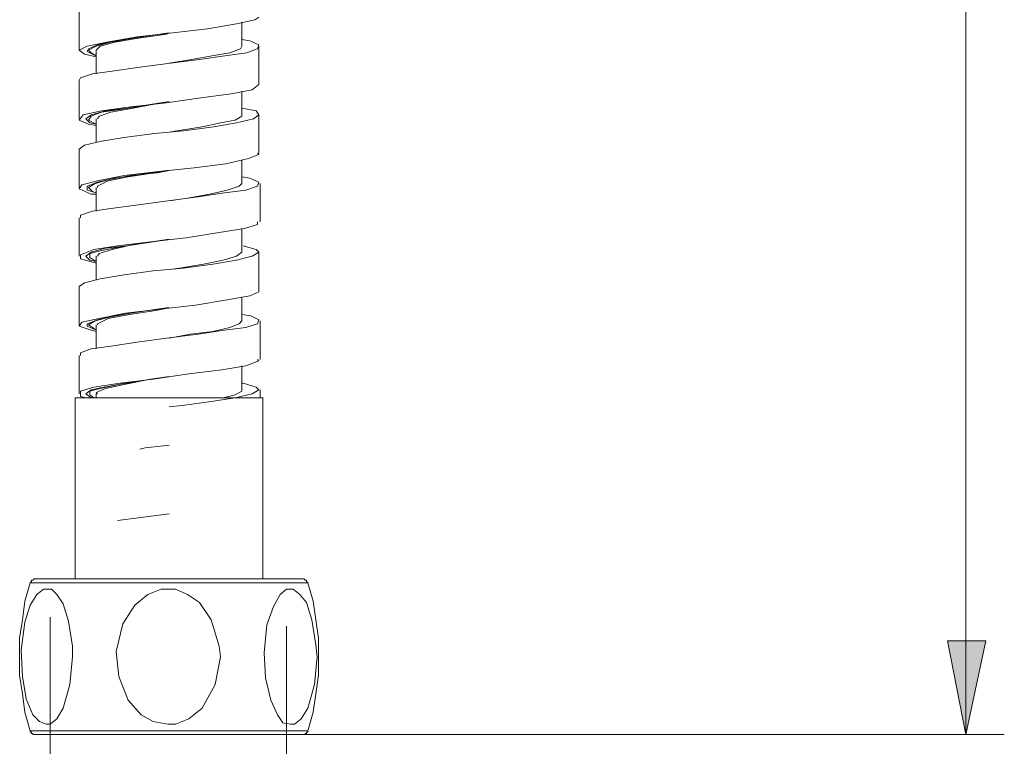
# Model space of a CAD drawing. Units: millimetres. Extents: x 26 to 271, y -188 to -22.
# Drawn here: x 258 to 271, y -179 to -169 of the extents above; entities that cross this region are included whole.
import ezdxf

# ---------------------------------------------------------------- set-up
doc = ezdxf.new("R2010")
doc.units = ezdxf.units.MM
doc.header["$MEASUREMENT"] = 0
doc.layers.add('Capa 1', color=7, linetype='Continuous', lineweight=0)

msp = doc.modelspace()

# ---------------------------------------------------------------- hatches: boundary and pattern name
at = {"layer": 'Capa 1', "true_color": 0x010101, "transparency": 33554687}
h = msp.add_hatch(color=18, dxfattribs=at)
h.dxf.hatch_style = 2
edge = h.paths.add_edge_path()
edge.add_spline(control_points=[(270.791, -121.04), (270.791, -121.04), (271.055, -122.275), (271.055, -122.275), (271.055, -122.275), (270.544, -122.275), (270.544, -122.275)], knot_values=[0, 0, 0, 0, 1, 1, 1, 2, 2, 2, 2], degree=3, periodic=0)
edge.add_line((270.544, -122.275), (270.791, -121.04))
edge = h.paths.add_edge_path()
edge.add_spline(control_points=[(270.791, -178.966), (270.791, -178.966), (270.544, -177.714), (270.544, -177.714), (270.544, -177.714), (271.055, -177.714), (271.055, -177.714)], knot_values=[0, 0, 0, 0, 1, 1, 1, 2, 2, 2, 2], degree=3, periodic=0)
edge.add_line((271.055, -177.714), (270.791, -178.966))

# ---------------------------------------------------------------- linework, layer by layer
at = {"layer": 'Capa 1', "color": 18, "lineweight": 9, "true_color": 0x010101}
for points in [[(270.791, -121.04), (270.791, -121.04), (270.791, -178.966), (270.791, -178.966)], [(260.155, -172.758), (260.155, -172.758), (260.155, -172.758), (260.155, -172.758)], [(261.372, -174.469), (261.372, -174.469), (261.372, -174.363), (261.372, -174.363)], [(258.902, -174.469), (258.902, -174.469), (258.902, -176.885), (258.902, -176.885)], [(259.184, -174.416), (259.184, -174.416), (259.184, -174.469), (259.184, -174.469)], [(259.184, -174.469), (259.184, -174.469), (259.184, -174.469), (259.184, -174.469)], [(261.407, -176.885), (261.407, -176.885), (261.407, -174.469), (261.407, -174.469)], [(258.567, -177.397), (258.567, -177.397), (258.567, -184.964), (258.567, -184.964)], [(261.724, -177.52), (261.724, -177.52), (261.724, -184.964), (261.724, -184.964)], [(260.137, -178.966), (260.137, -178.966), (260.137, -178.966), (260.137, -178.966)], [(260.137, -178.966), (260.137, -178.966), (260.137, -178.966), (260.137, -178.966)], [(261.936, -178.966), (261.936, -178.966), (271.302, -178.966), (271.302, -178.966)]]:
    msp.add_open_spline(points, degree=3, dxfattribs=at)
for points, knots in [([(258.955, -169.318), (258.955, -169.318), (258.955, -169.583), (258.955, -169.583), (258.955, -169.583), (258.955, -169.83), (258.955, -169.83)], [0, 0, 0, 0, 1, 1, 1, 2, 2, 2, 2]), ([(259.184, -169.918), (259.184, -169.918), (259.026, -169.882), (259.026, -169.882), (259.026, -169.882), (258.955, -169.83), (258.955, -169.83), (258.955, -169.83), (259.061, -169.777), (259.061, -169.777), (259.061, -169.777), (259.326, -169.724), (259.326, -169.724), (259.326, -169.724), (259.731, -169.653), (259.731, -169.653), (259.731, -169.653), (260.207, -169.6), (260.207, -169.6), (260.207, -169.6), (260.666, -169.547), (260.666, -169.547), (260.666, -169.547), (261.054, -169.477), (261.054, -169.477), (261.054, -169.477), (261.301, -169.424), (261.301, -169.424), (261.301, -169.424), (261.354, -169.389), (261.354, -169.389)], [0, 0, 0, 0, 1, 1, 1, 2, 2, 2, 3, 3, 3, 4, 4, 4, 5, 5, 5, 6, 6, 6, 7, 7, 7, 8, 8, 8, 9, 9, 9, 10, 10, 10, 10]), ([(261.125, -169.777), (261.125, -169.777), (261.125, -169.583), (261.125, -169.583), (261.125, -169.583), (261.125, -169.459), (261.125, -169.459)], [0, 0, 0, 0, 1, 1, 1, 2, 2, 2, 2]), ([(260.155, -169.6), (260.155, -169.6), (260.155, -169.6), (260.155, -169.6), (260.155, -169.6), (259.784, -169.653), (259.784, -169.653), (259.784, -169.653), (259.449, -169.706), (259.449, -169.706), (259.449, -169.706), (259.202, -169.759), (259.202, -169.759), (259.202, -169.759), (259.079, -169.812), (259.079, -169.812), (259.079, -169.812), (259.061, -169.847), (259.061, -169.847), (259.061, -169.847), (259.167, -169.9), (259.167, -169.9), (259.167, -169.9), (259.184, -169.9), (259.184, -169.9)], [0, 0, 0, 0, 1, 1, 1, 2, 2, 2, 3, 3, 3, 4, 4, 4, 5, 5, 5, 6, 6, 6, 7, 7, 7, 8, 8, 8, 8]), ([(259.184, -169.9), (259.184, -169.9), (259.114, -169.865), (259.114, -169.865), (259.114, -169.865), (259.079, -169.83), (259.079, -169.83), (259.079, -169.83), (259.184, -169.777), (259.184, -169.777), (259.184, -169.777), (259.378, -169.724), (259.378, -169.724), (259.378, -169.724), (259.678, -169.671), (259.678, -169.671), (259.678, -169.671), (260.031, -169.618), (260.031, -169.618), (260.031, -169.618), (260.119, -169.618), (260.119, -169.618)], [0, 0, 0, 0, 1, 1, 1, 2, 2, 2, 3, 3, 3, 4, 4, 4, 5, 5, 5, 6, 6, 6, 7, 7, 7, 7]), ([(260.155, -169.6), (260.155, -169.6), (260.119, -169.618), (260.119, -169.618), (260.119, -169.618), (259.749, -169.671), (259.749, -169.671), (259.749, -169.671), (259.431, -169.724), (259.431, -169.724), (259.431, -169.724), (259.237, -169.777), (259.237, -169.777), (259.237, -169.777), (259.184, -169.83), (259.184, -169.83)], [0, 0, 0, 0, 1, 1, 1, 2, 2, 2, 3, 3, 3, 4, 4, 4, 5, 5, 5, 5]), ([(261.125, -169.688), (261.125, -169.688), (261.231, -169.706), (261.231, -169.706), (261.231, -169.706), (261.354, -169.759), (261.354, -169.759), (261.354, -169.759), (261.336, -169.812), (261.336, -169.812), (261.336, -169.812), (261.195, -169.865), (261.195, -169.865), (261.195, -169.865), (260.931, -169.9), (260.931, -169.9), (260.931, -169.9), (260.56, -169.953), (260.56, -169.953), (260.56, -169.953), (260.172, -170.006), (260.172, -170.006), (260.172, -170.006), (259.767, -170.059), (259.767, -170.059), (259.767, -170.059), (259.396, -170.112), (259.396, -170.112), (259.396, -170.112), (259.132, -170.147), (259.132, -170.147), (259.132, -170.147), (258.973, -170.2), (258.973, -170.2), (258.973, -170.2), (258.955, -170.235), (258.955, -170.235)], [0, 0, 0, 0, 1, 1, 1, 2, 2, 2, 3, 3, 3, 4, 4, 4, 5, 5, 5, 6, 6, 6, 7, 7, 7, 8, 8, 8, 9, 9, 9, 10, 10, 10, 11, 11, 11, 12, 12, 12, 12]), ([(261.125, -169.777), (261.125, -169.777), (261.107, -169.812), (261.107, -169.812), (261.107, -169.812), (260.966, -169.865), (260.966, -169.865), (260.966, -169.865), (260.754, -169.9), (260.754, -169.9), (260.754, -169.9), (260.454, -169.953), (260.454, -169.953), (260.454, -169.953), (260.155, -170.006), (260.155, -170.006)], [0, 0, 0, 0, 1, 1, 1, 2, 2, 2, 3, 3, 3, 4, 4, 4, 5, 5, 5, 5]), ([(261.354, -170.288), (261.354, -170.288), (261.354, -170.041), (261.354, -170.041), (261.354, -170.041), (261.354, -169.777), (261.354, -169.777)], [0, 0, 0, 0, 1, 1, 1, 2, 2, 2, 2]), ([(259.184, -169.83), (259.184, -169.83), (259.184, -170.041), (259.184, -170.041), (259.184, -170.041), (259.184, -170.147), (259.184, -170.147)], [0, 0, 0, 0, 1, 1, 1, 2, 2, 2, 2]), ([(258.955, -170.235), (258.955, -170.235), (258.955, -170.5), (258.955, -170.5), (258.955, -170.5), (258.955, -170.747), (258.955, -170.747)], [0, 0, 0, 0, 1, 1, 1, 2, 2, 2, 2]), ([(259.184, -170.835), (259.184, -170.835), (259.079, -170.817), (259.079, -170.817), (259.079, -170.817), (258.955, -170.764), (258.955, -170.764), (258.955, -170.764), (259.008, -170.694), (259.008, -170.694), (259.008, -170.694), (259.255, -170.641), (259.255, -170.641), (259.255, -170.641), (259.643, -170.588), (259.643, -170.588), (259.643, -170.588), (260.119, -170.535), (260.119, -170.535), (260.119, -170.535), (260.578, -170.465), (260.578, -170.465), (260.578, -170.465), (260.984, -170.412), (260.984, -170.412), (260.984, -170.412), (261.266, -170.359), (261.266, -170.359), (261.266, -170.359), (261.354, -170.288), (261.354, -170.288)], [0, 0, 0, 0, 1, 1, 1, 2, 2, 2, 3, 3, 3, 4, 4, 4, 5, 5, 5, 6, 6, 6, 7, 7, 7, 8, 8, 8, 9, 9, 9, 10, 10, 10, 10]), ([(261.125, -170.694), (261.125, -170.694), (261.125, -170.5), (261.125, -170.5), (261.125, -170.5), (261.125, -170.376), (261.125, -170.376)], [0, 0, 0, 0, 1, 1, 1, 2, 2, 2, 2]), ([(260.155, -170.517), (260.155, -170.517), (259.961, -170.553), (259.961, -170.553), (259.961, -170.553), (259.608, -170.606), (259.608, -170.606), (259.608, -170.606), (259.308, -170.641), (259.308, -170.641), (259.308, -170.641), (259.114, -170.694), (259.114, -170.694), (259.114, -170.694), (259.043, -170.747), (259.043, -170.747), (259.043, -170.747), (259.096, -170.8), (259.096, -170.8), (259.096, -170.8), (259.184, -170.817), (259.184, -170.817)], [0, 0, 0, 0, 1, 1, 1, 2, 2, 2, 3, 3, 3, 4, 4, 4, 5, 5, 5, 6, 6, 6, 7, 7, 7, 7]), ([(259.184, -170.817), (259.184, -170.817), (259.079, -170.764), (259.079, -170.764), (259.079, -170.764), (259.114, -170.711), (259.114, -170.711), (259.114, -170.711), (259.255, -170.659), (259.255, -170.659), (259.255, -170.659), (259.502, -170.623), (259.502, -170.623), (259.502, -170.623), (259.819, -170.57), (259.819, -170.57), (259.819, -170.57), (260.155, -170.517), (260.155, -170.517)], [0, 0, 0, 0, 1, 1, 1, 2, 2, 2, 3, 3, 3, 4, 4, 4, 5, 5, 5, 6, 6, 6, 6]), ([(260.155, -170.517), (260.155, -170.517), (260.049, -170.535), (260.049, -170.535), (260.049, -170.535), (259.678, -170.606), (259.678, -170.606), (259.678, -170.606), (259.378, -170.659), (259.378, -170.659), (259.378, -170.659), (259.22, -170.711), (259.22, -170.711), (259.22, -170.711), (259.202, -170.747), (259.202, -170.747)], [0, 0, 0, 0, 1, 1, 1, 2, 2, 2, 3, 3, 3, 4, 4, 4, 5, 5, 5, 5]), ([(261.125, -170.606), (261.125, -170.606), (261.319, -170.641), (261.319, -170.641), (261.319, -170.641), (261.354, -170.694), (261.354, -170.694), (261.354, -170.694), (261.283, -170.747), (261.283, -170.747), (261.283, -170.747), (261.054, -170.8), (261.054, -170.8), (261.054, -170.8), (260.754, -170.853), (260.754, -170.853), (260.754, -170.853), (260.349, -170.905), (260.349, -170.905), (260.349, -170.905), (259.961, -170.941), (259.961, -170.941), (259.961, -170.941), (259.555, -170.994), (259.555, -170.994), (259.555, -170.994), (259.255, -171.047), (259.255, -171.047), (259.255, -171.047), (259.026, -171.1), (259.026, -171.1), (259.026, -171.1), (258.955, -171.152), (258.955, -171.152)], [0, 0, 0, 0, 1, 1, 1, 2, 2, 2, 3, 3, 3, 4, 4, 4, 5, 5, 5, 6, 6, 6, 7, 7, 7, 8, 8, 8, 9, 9, 9, 10, 10, 10, 11, 11, 11, 11]), ([(261.125, -170.694), (261.125, -170.694), (261.125, -170.711), (261.125, -170.711), (261.125, -170.711), (261.037, -170.764), (261.037, -170.764), (261.037, -170.764), (260.842, -170.8), (260.842, -170.8), (260.842, -170.8), (260.596, -170.853), (260.596, -170.853), (260.596, -170.853), (260.26, -170.905), (260.26, -170.905), (260.26, -170.905), (260.155, -170.923), (260.155, -170.923)], [0, 0, 0, 0, 1, 1, 1, 2, 2, 2, 3, 3, 3, 4, 4, 4, 5, 5, 5, 6, 6, 6, 6]), ([(261.354, -171.205), (261.354, -171.205), (261.354, -170.958), (261.354, -170.958), (261.354, -170.958), (261.354, -170.694), (261.354, -170.694)], [0, 0, 0, 0, 1, 1, 1, 2, 2, 2, 2]), ([(259.184, -170.747), (259.184, -170.747), (259.184, -170.958), (259.184, -170.958), (259.184, -170.958), (259.184, -171.064), (259.184, -171.064)], [0, 0, 0, 0, 1, 1, 1, 2, 2, 2, 2]), ([(258.955, -171.152), (258.955, -171.152), (258.955, -171.417), (258.955, -171.417), (258.955, -171.417), (258.955, -171.664), (258.955, -171.664)], [0, 0, 0, 0, 1, 1, 1, 2, 2, 2, 2]), ([(259.184, -171.752), (259.184, -171.752), (259.114, -171.752), (259.114, -171.752), (259.114, -171.752), (258.955, -171.682), (258.955, -171.682), (258.955, -171.682), (258.99, -171.629), (258.99, -171.629), (258.99, -171.629), (259.202, -171.576), (259.202, -171.576), (259.202, -171.576), (259.555, -171.505), (259.555, -171.505), (259.555, -171.505), (260.013, -171.452), (260.013, -171.452), (260.013, -171.452), (260.49, -171.399), (260.49, -171.399), (260.49, -171.399), (260.913, -171.346), (260.913, -171.346), (260.913, -171.346), (261.213, -171.276), (261.213, -171.276), (261.213, -171.276), (261.354, -171.223), (261.354, -171.223), (261.354, -171.223), (261.336, -171.205), (261.336, -171.205)], [0, 0, 0, 0, 1, 1, 1, 2, 2, 2, 3, 3, 3, 4, 4, 4, 5, 5, 5, 6, 6, 6, 7, 7, 7, 8, 8, 8, 9, 9, 9, 10, 10, 10, 11, 11, 11, 11]), ([(261.125, -171.611), (261.125, -171.611), (261.125, -171.417), (261.125, -171.417), (261.125, -171.417), (261.125, -171.294), (261.125, -171.294)], [0, 0, 0, 0, 1, 1, 1, 2, 2, 2, 2]), ([(260.155, -171.435), (260.155, -171.435), (260.119, -171.435), (260.119, -171.435), (260.119, -171.435), (259.767, -171.488), (259.767, -171.488), (259.767, -171.488), (259.431, -171.54), (259.431, -171.54), (259.431, -171.54), (259.202, -171.593), (259.202, -171.593), (259.202, -171.593), (259.061, -171.646), (259.061, -171.646), (259.061, -171.646), (259.061, -171.699), (259.061, -171.699), (259.061, -171.699), (259.184, -171.735), (259.184, -171.735)], [0, 0, 0, 0, 1, 1, 1, 2, 2, 2, 3, 3, 3, 4, 4, 4, 5, 5, 5, 6, 6, 6, 7, 7, 7, 7]), ([(259.184, -171.735), (259.184, -171.735), (259.132, -171.717), (259.132, -171.717), (259.132, -171.717), (259.079, -171.664), (259.079, -171.664), (259.079, -171.664), (259.167, -171.611), (259.167, -171.611), (259.167, -171.611), (259.361, -171.558), (259.361, -171.558), (259.361, -171.558), (259.643, -171.505), (259.643, -171.505), (259.643, -171.505), (259.996, -171.47), (259.996, -171.47), (259.996, -171.47), (260.155, -171.435), (260.155, -171.435)], [0, 0, 0, 0, 1, 1, 1, 2, 2, 2, 3, 3, 3, 4, 4, 4, 5, 5, 5, 6, 6, 6, 7, 7, 7, 7]), ([(260.155, -171.435), (260.155, -171.435), (259.961, -171.47), (259.961, -171.47), (259.961, -171.47), (259.608, -171.523), (259.608, -171.523), (259.608, -171.523), (259.343, -171.576), (259.343, -171.576), (259.343, -171.576), (259.202, -171.646), (259.202, -171.646), (259.202, -171.646), (259.202, -171.664), (259.202, -171.664)], [0, 0, 0, 0, 1, 1, 1, 2, 2, 2, 3, 3, 3, 4, 4, 4, 5, 5, 5, 5]), ([(261.125, -171.523), (261.125, -171.523), (261.231, -171.54), (261.231, -171.54), (261.231, -171.54), (261.354, -171.593), (261.354, -171.593), (261.354, -171.593), (261.336, -171.646), (261.336, -171.646), (261.336, -171.646), (261.178, -171.699), (261.178, -171.699), (261.178, -171.699), (260.895, -171.735), (260.895, -171.735), (260.895, -171.735), (260.543, -171.787), (260.543, -171.787), (260.543, -171.787), (260.137, -171.84), (260.137, -171.84), (260.137, -171.84), (259.749, -171.893), (259.749, -171.893), (259.749, -171.893), (259.378, -171.946), (259.378, -171.946), (259.378, -171.946), (259.132, -171.981), (259.132, -171.981), (259.132, -171.981), (258.973, -172.034), (258.973, -172.034), (258.973, -172.034), (258.973, -172.07), (258.973, -172.07)], [0, 0, 0, 0, 1, 1, 1, 2, 2, 2, 3, 3, 3, 4, 4, 4, 5, 5, 5, 6, 6, 6, 7, 7, 7, 8, 8, 8, 9, 9, 9, 10, 10, 10, 11, 11, 11, 12, 12, 12, 12]), ([(261.125, -171.611), (261.125, -171.611), (261.089, -171.646), (261.089, -171.646), (261.089, -171.646), (260.931, -171.699), (260.931, -171.699), (260.931, -171.699), (260.701, -171.752), (260.701, -171.752), (260.701, -171.752), (260.401, -171.805), (260.401, -171.805), (260.401, -171.805), (260.155, -171.84), (260.155, -171.84)], [0, 0, 0, 0, 1, 1, 1, 2, 2, 2, 3, 3, 3, 4, 4, 4, 5, 5, 5, 5]), ([(261.372, -172.123), (261.372, -172.123), (261.372, -171.876), (261.372, -171.876), (261.372, -171.876), (261.372, -171.611), (261.372, -171.611)], [0, 0, 0, 0, 1, 1, 1, 2, 2, 2, 2]), ([(259.184, -171.664), (259.184, -171.664), (259.184, -171.876), (259.184, -171.876), (259.184, -171.876), (259.184, -171.981), (259.184, -171.981)], [0, 0, 0, 0, 1, 1, 1, 2, 2, 2, 2]), ([(258.955, -172.07), (258.955, -172.07), (258.955, -172.334), (258.955, -172.334), (258.955, -172.334), (258.955, -172.581), (258.955, -172.581)], [0, 0, 0, 0, 1, 1, 1, 2, 2, 2, 2]), ([(259.184, -172.669), (259.184, -172.669), (259.167, -172.669), (259.167, -172.669), (259.167, -172.669), (258.973, -172.616), (258.973, -172.616), (258.973, -172.616), (258.973, -172.564), (258.973, -172.564), (258.973, -172.564), (259.149, -172.493), (259.149, -172.493), (259.149, -172.493), (259.467, -172.44), (259.467, -172.44), (259.467, -172.44), (259.908, -172.387), (259.908, -172.387), (259.908, -172.387), (260.384, -172.334), (260.384, -172.334), (260.384, -172.334), (260.825, -172.264), (260.825, -172.264), (260.825, -172.264), (261.16, -172.211), (261.16, -172.211), (261.16, -172.211), (261.336, -172.158), (261.336, -172.158), (261.336, -172.158), (261.336, -172.123), (261.336, -172.123)], [0, 0, 0, 0, 1, 1, 1, 2, 2, 2, 3, 3, 3, 4, 4, 4, 5, 5, 5, 6, 6, 6, 7, 7, 7, 8, 8, 8, 9, 9, 9, 10, 10, 10, 11, 11, 11, 11]), ([(261.125, -172.528), (261.125, -172.528), (261.125, -172.334), (261.125, -172.334), (261.125, -172.334), (261.125, -172.211), (261.125, -172.211)], [0, 0, 0, 0, 1, 1, 1, 2, 2, 2, 2]), ([(260.155, -172.352), (260.155, -172.352), (259.943, -172.387), (259.943, -172.387), (259.943, -172.387), (259.59, -172.44), (259.59, -172.44), (259.59, -172.44), (259.308, -172.475), (259.308, -172.475), (259.308, -172.475), (259.114, -172.528), (259.114, -172.528), (259.114, -172.528), (259.043, -172.581), (259.043, -172.581), (259.043, -172.581), (259.096, -172.634), (259.096, -172.634), (259.096, -172.634), (259.184, -172.652), (259.184, -172.652)], [0, 0, 0, 0, 1, 1, 1, 2, 2, 2, 3, 3, 3, 4, 4, 4, 5, 5, 5, 6, 6, 6, 7, 7, 7, 7]), ([(259.184, -172.652), (259.184, -172.652), (259.096, -172.599), (259.096, -172.599), (259.096, -172.599), (259.096, -172.546), (259.096, -172.546), (259.096, -172.546), (259.237, -172.511), (259.237, -172.511), (259.237, -172.511), (259.484, -172.458), (259.484, -172.458), (259.484, -172.458), (259.802, -172.405), (259.802, -172.405), (259.802, -172.405), (260.155, -172.352), (260.155, -172.352)], [0, 0, 0, 0, 1, 1, 1, 2, 2, 2, 3, 3, 3, 4, 4, 4, 5, 5, 5, 6, 6, 6, 6]), ([(260.155, -172.352), (260.155, -172.352), (260.066, -172.37), (260.066, -172.37), (260.066, -172.37), (259.696, -172.422), (259.696, -172.422), (259.696, -172.422), (259.396, -172.493), (259.396, -172.493), (259.396, -172.493), (259.22, -172.546), (259.22, -172.546), (259.22, -172.546), (259.202, -172.581), (259.202, -172.581)], [0, 0, 0, 0, 1, 1, 1, 2, 2, 2, 3, 3, 3, 4, 4, 4, 5, 5, 5, 5]), ([(261.142, -172.44), (261.142, -172.44), (261.319, -172.493), (261.319, -172.493), (261.319, -172.493), (261.354, -172.528), (261.354, -172.528), (261.354, -172.528), (261.266, -172.581), (261.266, -172.581), (261.266, -172.581), (261.054, -172.634), (261.054, -172.634), (261.054, -172.634), (260.737, -172.687), (260.737, -172.687), (260.737, -172.687), (260.349, -172.74), (260.349, -172.74), (260.349, -172.74), (259.943, -172.775), (259.943, -172.775), (259.943, -172.775), (259.555, -172.828), (259.555, -172.828), (259.555, -172.828), (259.237, -172.881), (259.237, -172.881), (259.237, -172.881), (259.026, -172.934), (259.026, -172.934), (259.026, -172.934), (258.955, -172.987), (258.955, -172.987)], [0, 0, 0, 0, 1, 1, 1, 2, 2, 2, 3, 3, 3, 4, 4, 4, 5, 5, 5, 6, 6, 6, 7, 7, 7, 8, 8, 8, 9, 9, 9, 10, 10, 10, 11, 11, 11, 11]), ([(261.125, -172.528), (261.125, -172.528), (261.125, -172.528), (261.125, -172.528), (261.125, -172.528), (261.054, -172.581), (261.054, -172.581), (261.054, -172.581), (260.878, -172.634), (260.878, -172.634), (260.878, -172.634), (260.613, -172.687), (260.613, -172.687), (260.613, -172.687), (260.296, -172.74), (260.296, -172.74), (260.296, -172.74), (260.155, -172.758), (260.155, -172.758)], [0, 0, 0, 0, 1, 1, 1, 2, 2, 2, 3, 3, 3, 4, 4, 4, 5, 5, 5, 6, 6, 6, 6]), ([(261.354, -173.04), (261.354, -173.04), (261.354, -172.793), (261.354, -172.793), (261.354, -172.793), (261.354, -172.528), (261.354, -172.528)], [0, 0, 0, 0, 1, 1, 1, 2, 2, 2, 2]), ([(259.184, -172.581), (259.184, -172.581), (259.184, -172.793), (259.184, -172.793), (259.184, -172.793), (259.184, -172.899), (259.184, -172.899)], [0, 0, 0, 0, 1, 1, 1, 2, 2, 2, 2]), ([(258.955, -172.987), (258.955, -172.987), (258.955, -173.234), (258.955, -173.234), (258.955, -173.234), (258.955, -173.498), (258.955, -173.498)], [0, 0, 0, 0, 1, 1, 1, 2, 2, 2, 2]), ([(259.184, -173.587), (259.184, -173.587), (259.114, -173.569), (259.114, -173.569), (259.114, -173.569), (258.955, -173.516), (258.955, -173.516), (258.955, -173.516), (258.99, -173.463), (258.99, -173.463), (258.99, -173.463), (259.22, -173.41), (259.22, -173.41), (259.22, -173.41), (259.572, -173.34), (259.572, -173.34), (259.572, -173.34), (260.031, -173.287), (260.031, -173.287), (260.031, -173.287), (260.507, -173.234), (260.507, -173.234), (260.507, -173.234), (260.931, -173.163), (260.931, -173.163), (260.931, -173.163), (261.231, -173.11), (261.231, -173.11), (261.231, -173.11), (261.354, -173.057), (261.354, -173.057), (261.354, -173.057), (261.354, -173.04), (261.354, -173.04)], [0, 0, 0, 0, 1, 1, 1, 2, 2, 2, 3, 3, 3, 4, 4, 4, 5, 5, 5, 6, 6, 6, 7, 7, 7, 8, 8, 8, 9, 9, 9, 10, 10, 10, 11, 11, 11, 11]), ([(261.125, -173.445), (261.125, -173.445), (261.125, -173.234), (261.125, -173.234), (261.125, -173.234), (261.125, -173.128), (261.125, -173.128)], [0, 0, 0, 0, 1, 1, 1, 2, 2, 2, 2]), ([(260.155, -173.269), (260.155, -173.269), (260.119, -173.269), (260.119, -173.269), (260.119, -173.269), (259.749, -173.322), (259.749, -173.322), (259.749, -173.322), (259.431, -173.375), (259.431, -173.375), (259.431, -173.375), (259.202, -173.428), (259.202, -173.428), (259.202, -173.428), (259.061, -173.481), (259.061, -173.481), (259.061, -173.481), (259.061, -173.516), (259.061, -173.516), (259.061, -173.516), (259.184, -173.569), (259.184, -173.569)], [0, 0, 0, 0, 1, 1, 1, 2, 2, 2, 3, 3, 3, 4, 4, 4, 5, 5, 5, 6, 6, 6, 7, 7, 7, 7]), ([(259.184, -173.569), (259.184, -173.569), (259.132, -173.534), (259.132, -173.534), (259.132, -173.534), (259.079, -173.498), (259.079, -173.498), (259.079, -173.498), (259.167, -173.445), (259.167, -173.445), (259.167, -173.445), (259.361, -173.393), (259.361, -173.393), (259.361, -173.393), (259.643, -173.34), (259.643, -173.34), (259.643, -173.34), (259.996, -173.287), (259.996, -173.287), (259.996, -173.287), (260.155, -173.269), (260.155, -173.269)], [0, 0, 0, 0, 1, 1, 1, 2, 2, 2, 3, 3, 3, 4, 4, 4, 5, 5, 5, 6, 6, 6, 7, 7, 7, 7]), ([(260.155, -173.269), (260.155, -173.269), (259.978, -173.304), (259.978, -173.304), (259.978, -173.304), (259.625, -173.357), (259.625, -173.357), (259.625, -173.357), (259.343, -173.41), (259.343, -173.41), (259.343, -173.41), (259.202, -173.481), (259.202, -173.481), (259.202, -173.481), (259.202, -173.498), (259.202, -173.498)], [0, 0, 0, 0, 1, 1, 1, 2, 2, 2, 3, 3, 3, 4, 4, 4, 5, 5, 5, 5]), ([(261.125, -173.357), (261.125, -173.357), (261.248, -173.375), (261.248, -173.375), (261.248, -173.375), (261.354, -173.428), (261.354, -173.428), (261.354, -173.428), (261.336, -173.481), (261.336, -173.481), (261.336, -173.481), (261.178, -173.534), (261.178, -173.534), (261.178, -173.534), (260.895, -173.569), (260.895, -173.569), (260.895, -173.569), (260.543, -173.622), (260.543, -173.622), (260.543, -173.622), (260.119, -173.675), (260.119, -173.675), (260.119, -173.675), (259.731, -173.728), (259.731, -173.728), (259.731, -173.728), (259.378, -173.781), (259.378, -173.781), (259.378, -173.781), (259.114, -173.816), (259.114, -173.816), (259.114, -173.816), (258.973, -173.869), (258.973, -173.869), (258.973, -173.869), (258.973, -173.904), (258.973, -173.904)], [0, 0, 0, 0, 1, 1, 1, 2, 2, 2, 3, 3, 3, 4, 4, 4, 5, 5, 5, 6, 6, 6, 7, 7, 7, 8, 8, 8, 9, 9, 9, 10, 10, 10, 11, 11, 11, 12, 12, 12, 12]), ([(261.125, -173.445), (261.125, -173.445), (261.089, -173.481), (261.089, -173.481), (261.089, -173.481), (260.966, -173.534), (260.966, -173.534), (260.966, -173.534), (260.737, -173.587), (260.737, -173.587), (260.737, -173.587), (260.437, -173.622), (260.437, -173.622), (260.437, -173.622), (260.155, -173.675), (260.155, -173.675)], [0, 0, 0, 0, 1, 1, 1, 2, 2, 2, 3, 3, 3, 4, 4, 4, 5, 5, 5, 5]), ([(261.372, -173.957), (261.372, -173.957), (261.372, -173.692), (261.372, -173.692), (261.372, -173.692), (261.372, -173.445), (261.372, -173.445)], [0, 0, 0, 0, 1, 1, 1, 2, 2, 2, 2]), ([(259.184, -173.498), (259.184, -173.498), (259.184, -173.692), (259.184, -173.692), (259.184, -173.692), (259.184, -173.816), (259.184, -173.816)], [0, 0, 0, 0, 1, 1, 1, 2, 2, 2, 2]), ([(258.955, -173.904), (258.955, -173.904), (258.955, -174.151), (258.955, -174.151), (258.955, -174.151), (258.955, -174.416), (258.955, -174.416)], [0, 0, 0, 0, 1, 1, 1, 2, 2, 2, 2]), ([(259.043, -174.469), (259.043, -174.469), (258.973, -174.451), (258.973, -174.451), (258.973, -174.451), (258.973, -174.38), (258.973, -174.38), (258.973, -174.38), (259.149, -174.327), (259.149, -174.327), (259.149, -174.327), (259.502, -174.275), (259.502, -174.275), (259.502, -174.275), (259.943, -174.222), (259.943, -174.222), (259.943, -174.222), (260.419, -174.151), (260.419, -174.151), (260.419, -174.151), (260.86, -174.098), (260.86, -174.098), (260.86, -174.098), (261.178, -174.045), (261.178, -174.045), (261.178, -174.045), (261.354, -173.975), (261.354, -173.975), (261.354, -173.975), (261.336, -173.957), (261.336, -173.957)], [0, 0, 0, 0, 1, 1, 1, 2, 2, 2, 3, 3, 3, 4, 4, 4, 5, 5, 5, 6, 6, 6, 7, 7, 7, 8, 8, 8, 9, 9, 9, 10, 10, 10, 10]), ([(261.125, -174.363), (261.125, -174.363), (261.125, -174.151), (261.125, -174.151), (261.125, -174.151), (261.125, -174.045), (261.125, -174.045)], [0, 0, 0, 0, 1, 1, 1, 2, 2, 2, 2]), ([(260.155, -174.186), (260.155, -174.186), (259.925, -174.222), (259.925, -174.222), (259.925, -174.222), (259.572, -174.275), (259.572, -174.275), (259.572, -174.275), (259.29, -174.327), (259.29, -174.327), (259.29, -174.327), (259.114, -174.363), (259.114, -174.363), (259.114, -174.363), (259.043, -174.416), (259.043, -174.416), (259.043, -174.416), (259.114, -174.469), (259.114, -174.469)], [0, 0, 0, 0, 1, 1, 1, 2, 2, 2, 3, 3, 3, 4, 4, 4, 5, 5, 5, 6, 6, 6, 6]), ([(259.149, -174.469), (259.149, -174.469), (259.096, -174.433), (259.096, -174.433), (259.096, -174.433), (259.096, -174.38), (259.096, -174.38), (259.096, -174.38), (259.237, -174.345), (259.237, -174.345), (259.237, -174.345), (259.484, -174.292), (259.484, -174.292), (259.484, -174.292), (259.802, -174.239), (259.802, -174.239), (259.802, -174.239), (260.155, -174.186), (260.155, -174.186)], [0, 0, 0, 0, 1, 1, 1, 2, 2, 2, 3, 3, 3, 4, 4, 4, 5, 5, 5, 6, 6, 6, 6]), ([(260.155, -174.186), (260.155, -174.186), (259.908, -174.222), (259.908, -174.222), (259.908, -174.222), (259.555, -174.292), (259.555, -174.292), (259.555, -174.292), (259.308, -174.345), (259.308, -174.345), (259.308, -174.345), (259.184, -174.398), (259.184, -174.398), (259.184, -174.398), (259.202, -174.416), (259.202, -174.416)], [0, 0, 0, 0, 1, 1, 1, 2, 2, 2, 3, 3, 3, 4, 4, 4, 5, 5, 5, 5]), ([(261.125, -174.275), (261.125, -174.275), (261.142, -174.275), (261.142, -174.275), (261.142, -174.275), (261.319, -174.327), (261.319, -174.327), (261.319, -174.327), (261.354, -174.363), (261.354, -174.363), (261.354, -174.363), (261.266, -174.416), (261.266, -174.416), (261.266, -174.416), (261.037, -174.469), (261.037, -174.469), (261.037, -174.469), (260.719, -174.521), (260.719, -174.521), (260.719, -174.521), (260.331, -174.574), (260.331, -174.574), (260.331, -174.574), (260.155, -174.592), (260.155, -174.592)], [0, 0, 0, 0, 1, 1, 1, 2, 2, 2, 3, 3, 3, 4, 4, 4, 5, 5, 5, 6, 6, 6, 7, 7, 7, 8, 8, 8, 8]), ([(261.125, -174.363), (261.125, -174.363), (261.125, -174.38), (261.125, -174.38), (261.125, -174.38), (261.037, -174.433), (261.037, -174.433), (261.037, -174.433), (260.878, -174.469), (260.878, -174.469)], [0, 0, 0, 0, 1, 1, 1, 2, 2, 2, 3, 3, 3, 3]), ([(261.407, -174.469), (261.407, -174.469), (261.389, -174.469), (261.389, -174.469), (261.389, -174.469), (261.336, -174.469), (261.336, -174.469), (261.336, -174.469), (261.231, -174.469), (261.231, -174.469), (261.231, -174.469), (261.054, -174.469), (261.054, -174.469), (261.054, -174.469), (260.842, -174.469), (260.842, -174.469), (260.842, -174.469), (260.613, -174.469), (260.613, -174.469), (260.613, -174.469), (260.349, -174.469), (260.349, -174.469), (260.349, -174.469), (260.084, -174.469), (260.084, -174.469), (260.084, -174.469), (259.819, -174.469), (259.819, -174.469), (259.819, -174.469), (259.555, -174.469), (259.555, -174.469), (259.555, -174.469), (259.343, -174.469), (259.343, -174.469), (259.343, -174.469), (259.149, -174.469), (259.149, -174.469), (259.149, -174.469), (259.026, -174.469), (259.026, -174.469), (259.026, -174.469), (258.937, -174.469), (258.937, -174.469), (258.937, -174.469), (258.902, -174.469), (258.902, -174.469)], [0, 0, 0, 0, 1, 1, 1, 2, 2, 2, 3, 3, 3, 4, 4, 4, 5, 5, 5, 6, 6, 6, 7, 7, 7, 8, 8, 8, 9, 9, 9, 10, 10, 10, 11, 11, 11, 12, 12, 12, 13, 13, 13, 14, 14, 14, 15, 15, 15, 15]), ([(259.767, -175.156), (259.767, -175.156), (259.837, -175.139), (259.837, -175.139), (259.837, -175.139), (260.155, -175.104), (260.155, -175.104)], [0, 0, 0, 0, 1, 1, 1, 2, 2, 2, 2]), ([(259.467, -176.109), (259.467, -176.109), (259.749, -176.074), (259.749, -176.074), (259.749, -176.074), (260.155, -176.021), (260.155, -176.021)], [0, 0, 0, 0, 1, 1, 1, 2, 2, 2, 2]), ([(258.302, -176.938), (258.302, -176.938), (258.232, -177.185), (258.232, -177.185), (258.232, -177.185), (258.197, -177.432), (258.197, -177.432), (258.197, -177.432), (258.161, -177.679), (258.161, -177.679), (258.161, -177.679), (258.161, -177.926), (258.161, -177.926), (258.161, -177.926), (258.161, -178.173), (258.161, -178.173), (258.161, -178.173), (258.197, -178.42), (258.197, -178.42), (258.197, -178.42), (258.232, -178.667), (258.232, -178.667), (258.232, -178.667), (258.302, -178.914), (258.302, -178.914)], [0, 0, 0, 0, 1, 1, 1, 2, 2, 2, 3, 3, 3, 4, 4, 4, 5, 5, 5, 6, 6, 6, 7, 7, 7, 8, 8, 8, 8]), ([(258.391, -176.885), (258.391, -176.885), (258.373, -176.885), (258.373, -176.885), (258.373, -176.885), (258.355, -176.885), (258.355, -176.885), (258.355, -176.885), (258.338, -176.903), (258.338, -176.903), (258.338, -176.903), (258.32, -176.903), (258.32, -176.903), (258.32, -176.903), (258.32, -176.92), (258.32, -176.92), (258.32, -176.92), (258.302, -176.938), (258.302, -176.938)], [0, 0, 0, 0, 1, 1, 1, 2, 2, 2, 3, 3, 3, 4, 4, 4, 5, 5, 5, 6, 6, 6, 6]), ([(262.007, -176.938), (262.007, -176.938), (261.971, -176.938), (261.971, -176.938), (261.971, -176.938), (261.883, -176.938), (261.883, -176.938), (261.883, -176.938), (261.742, -176.938), (261.742, -176.938), (261.742, -176.938), (261.548, -176.938), (261.548, -176.938), (261.548, -176.938), (261.301, -176.938), (261.301, -176.938), (261.301, -176.938), (261.019, -176.938), (261.019, -176.938), (261.019, -176.938), (260.719, -176.938), (260.719, -176.938), (260.719, -176.938), (260.384, -176.938), (260.384, -176.938), (260.384, -176.938), (260.066, -176.938), (260.066, -176.938), (260.066, -176.938), (259.731, -176.938), (259.731, -176.938), (259.731, -176.938), (259.414, -176.938), (259.414, -176.938), (259.414, -176.938), (259.132, -176.938), (259.132, -176.938), (259.132, -176.938), (258.867, -176.938), (258.867, -176.938), (258.867, -176.938), (258.655, -176.938), (258.655, -176.938), (258.655, -176.938), (258.479, -176.938), (258.479, -176.938), (258.479, -176.938), (258.373, -176.938), (258.373, -176.938), (258.373, -176.938), (258.302, -176.938), (258.302, -176.938)], [0, 0, 0, 0, 1, 1, 1, 2, 2, 2, 3, 3, 3, 4, 4, 4, 5, 5, 5, 6, 6, 6, 7, 7, 7, 8, 8, 8, 9, 9, 9, 10, 10, 10, 11, 11, 11, 12, 12, 12, 13, 13, 13, 14, 14, 14, 15, 15, 15, 16, 16, 16, 17, 17, 17, 17]), ([(258.391, -176.885), (258.391, -176.885), (258.408, -176.885), (258.408, -176.885), (258.408, -176.885), (258.497, -176.885), (258.497, -176.885), (258.497, -176.885), (258.673, -176.885), (258.673, -176.885), (258.673, -176.885), (258.902, -176.885), (258.902, -176.885), (258.902, -176.885), (259.167, -176.885), (259.167, -176.885), (259.167, -176.885), (259.484, -176.885), (259.484, -176.885), (259.484, -176.885), (259.819, -176.885), (259.819, -176.885), (259.819, -176.885), (260.137, -176.885), (260.137, -176.885), (260.137, -176.885), (260.472, -176.885), (260.472, -176.885), (260.472, -176.885), (260.79, -176.885), (260.79, -176.885), (260.79, -176.885), (261.107, -176.885), (261.107, -176.885), (261.107, -176.885), (261.407, -176.885), (261.407, -176.885), (261.407, -176.885), (261.636, -176.885), (261.636, -176.885), (261.636, -176.885), (261.795, -176.885), (261.795, -176.885), (261.795, -176.885), (261.901, -176.885), (261.901, -176.885), (261.901, -176.885), (261.936, -176.885), (261.936, -176.885)], [0, 0, 0, 0, 1, 1, 1, 2, 2, 2, 3, 3, 3, 4, 4, 4, 5, 5, 5, 6, 6, 6, 7, 7, 7, 8, 8, 8, 9, 9, 9, 10, 10, 10, 11, 11, 11, 12, 12, 12, 13, 13, 13, 14, 14, 14, 15, 15, 15, 16, 16, 16, 16]), ([(262.007, -176.938), (262.007, -176.938), (262.007, -176.938), (262.007, -176.938), (262.007, -176.938), (261.989, -176.92), (261.989, -176.92), (261.989, -176.92), (261.989, -176.903), (261.989, -176.903), (261.989, -176.903), (261.971, -176.903), (261.971, -176.903), (261.971, -176.903), (261.954, -176.885), (261.954, -176.885), (261.954, -176.885), (261.936, -176.885), (261.936, -176.885)], [0, 0, 0, 0, 1, 1, 1, 2, 2, 2, 3, 3, 3, 4, 4, 4, 5, 5, 5, 6, 6, 6, 6]), ([(262.007, -178.914), (262.007, -178.914), (262.077, -178.667), (262.077, -178.667), (262.077, -178.667), (262.112, -178.42), (262.112, -178.42), (262.112, -178.42), (262.148, -178.173), (262.148, -178.173), (262.148, -178.173), (262.148, -177.926), (262.148, -177.926), (262.148, -177.926), (262.148, -177.679), (262.148, -177.679), (262.148, -177.679), (262.112, -177.432), (262.112, -177.432), (262.112, -177.432), (262.077, -177.185), (262.077, -177.185), (262.077, -177.185), (262.007, -176.938), (262.007, -176.938)], [0, 0, 0, 0, 1, 1, 1, 2, 2, 2, 3, 3, 3, 4, 4, 4, 5, 5, 5, 6, 6, 6, 7, 7, 7, 8, 8, 8, 8]), ([(258.514, -178.825), (258.514, -178.825), (258.426, -178.79), (258.426, -178.79), (258.426, -178.79), (258.338, -178.702), (258.338, -178.702), (258.338, -178.702), (258.25, -178.49), (258.25, -178.49), (258.25, -178.49), (258.197, -178.19), (258.197, -178.19), (258.197, -178.19), (258.179, -177.838), (258.179, -177.838), (258.179, -177.838), (258.232, -177.467), (258.232, -177.467), (258.232, -177.467), (258.302, -177.238), (258.302, -177.238), (258.302, -177.238), (258.391, -177.097), (258.391, -177.097), (258.391, -177.097), (258.479, -177.026), (258.479, -177.026), (258.479, -177.026), (258.585, -177.026), (258.585, -177.026), (258.585, -177.026), (258.655, -177.097), (258.655, -177.097), (258.655, -177.097), (258.743, -177.22), (258.743, -177.22), (258.743, -177.22), (258.814, -177.45), (258.814, -177.45), (258.814, -177.45), (258.867, -177.785), (258.867, -177.785), (258.867, -177.785), (258.867, -177.926), (258.867, -177.926), (258.867, -177.926), (258.832, -178.296), (258.832, -178.296), (258.832, -178.296), (258.743, -178.614), (258.743, -178.614), (258.743, -178.614), (258.655, -178.755), (258.655, -178.755), (258.655, -178.755), (258.567, -178.825), (258.567, -178.825), (258.567, -178.825), (258.514, -178.825), (258.514, -178.825)], [0, 0, 0, 0, 1, 1, 1, 2, 2, 2, 3, 3, 3, 4, 4, 4, 5, 5, 5, 6, 6, 6, 7, 7, 7, 8, 8, 8, 9, 9, 9, 10, 10, 10, 11, 11, 11, 12, 12, 12, 13, 13, 13, 14, 14, 14, 15, 15, 15, 16, 16, 16, 17, 17, 17, 18, 18, 18, 19, 19, 19, 20, 20, 20, 20]), ([(260.137, -178.825), (260.137, -178.825), (259.943, -178.79), (259.943, -178.79), (259.943, -178.79), (259.784, -178.702), (259.784, -178.702), (259.784, -178.702), (259.608, -178.508), (259.608, -178.508), (259.608, -178.508), (259.484, -178.19), (259.484, -178.19), (259.484, -178.19), (259.449, -177.855), (259.449, -177.855), (259.449, -177.855), (259.537, -177.485), (259.537, -177.485), (259.537, -177.485), (259.696, -177.238), (259.696, -177.238), (259.696, -177.238), (259.872, -177.097), (259.872, -177.097), (259.872, -177.097), (260.049, -177.026), (260.049, -177.026), (260.049, -177.026), (260.243, -177.026), (260.243, -177.026), (260.243, -177.026), (260.401, -177.097), (260.401, -177.097), (260.401, -177.097), (260.56, -177.203), (260.56, -177.203), (260.56, -177.203), (260.719, -177.432), (260.719, -177.432), (260.719, -177.432), (260.825, -177.785), (260.825, -177.785), (260.825, -177.785), (260.842, -177.926), (260.842, -177.926), (260.842, -177.926), (260.772, -178.296), (260.772, -178.296), (260.772, -178.296), (260.596, -178.614), (260.596, -178.614), (260.596, -178.614), (260.419, -178.755), (260.419, -178.755), (260.419, -178.755), (260.243, -178.825), (260.243, -178.825), (260.243, -178.825), (260.137, -178.825), (260.137, -178.825)], [0, 0, 0, 0, 1, 1, 1, 2, 2, 2, 3, 3, 3, 4, 4, 4, 5, 5, 5, 6, 6, 6, 7, 7, 7, 8, 8, 8, 9, 9, 9, 10, 10, 10, 11, 11, 11, 12, 12, 12, 13, 13, 13, 14, 14, 14, 15, 15, 15, 16, 16, 16, 17, 17, 17, 18, 18, 18, 19, 19, 19, 20, 20, 20, 20]), ([(261.777, -178.825), (261.777, -178.825), (261.672, -178.808), (261.672, -178.808), (261.672, -178.808), (261.601, -178.702), (261.601, -178.702), (261.601, -178.702), (261.513, -178.508), (261.513, -178.508), (261.513, -178.508), (261.442, -178.208), (261.442, -178.208), (261.442, -178.208), (261.425, -177.873), (261.425, -177.873), (261.425, -177.873), (261.46, -177.502), (261.46, -177.502), (261.46, -177.502), (261.548, -177.255), (261.548, -177.255), (261.548, -177.255), (261.636, -177.097), (261.636, -177.097), (261.636, -177.097), (261.724, -177.026), (261.724, -177.026), (261.724, -177.026), (261.813, -177.026), (261.813, -177.026), (261.813, -177.026), (261.901, -177.097), (261.901, -177.097), (261.901, -177.097), (261.989, -177.203), (261.989, -177.203), (261.989, -177.203), (262.06, -177.432), (262.06, -177.432), (262.06, -177.432), (262.112, -177.767), (262.112, -177.767), (262.112, -177.767), (262.13, -177.926), (262.13, -177.926), (262.13, -177.926), (262.095, -178.296), (262.095, -178.296), (262.095, -178.296), (262.007, -178.614), (262.007, -178.614), (262.007, -178.614), (261.918, -178.755), (261.918, -178.755), (261.918, -178.755), (261.83, -178.825), (261.83, -178.825), (261.83, -178.825), (261.777, -178.825), (261.777, -178.825)], [0, 0, 0, 0, 1, 1, 1, 2, 2, 2, 3, 3, 3, 4, 4, 4, 5, 5, 5, 6, 6, 6, 7, 7, 7, 8, 8, 8, 9, 9, 9, 10, 10, 10, 11, 11, 11, 12, 12, 12, 13, 13, 13, 14, 14, 14, 15, 15, 15, 16, 16, 16, 17, 17, 17, 18, 18, 18, 19, 19, 19, 20, 20, 20, 20]), ([(270.791, -178.966), (270.791, -178.966), (270.544, -177.714), (270.544, -177.714), (270.544, -177.714), (271.055, -177.714), (271.055, -177.714), (271.055, -177.714), (270.791, -178.966), (270.791, -178.966)], [0, 0, 0, 0, 1, 1, 1, 2, 2, 2, 3, 3, 3, 3]), ([(258.302, -178.914), (258.302, -178.914), (258.302, -178.931), (258.302, -178.931), (258.302, -178.931), (258.32, -178.931), (258.32, -178.931), (258.32, -178.931), (258.32, -178.949), (258.32, -178.949), (258.32, -178.949), (258.338, -178.949), (258.338, -178.949), (258.338, -178.949), (258.338, -178.966), (258.338, -178.966), (258.338, -178.966), (258.355, -178.966), (258.355, -178.966), (258.355, -178.966), (258.373, -178.966), (258.373, -178.966), (258.373, -178.966), (258.391, -178.966), (258.391, -178.966)], [0, 0, 0, 0, 1, 1, 1, 2, 2, 2, 3, 3, 3, 4, 4, 4, 5, 5, 5, 6, 6, 6, 7, 7, 7, 8, 8, 8, 8]), ([(262.007, -178.914), (262.007, -178.914), (261.971, -178.914), (261.971, -178.914), (261.971, -178.914), (261.883, -178.914), (261.883, -178.914), (261.883, -178.914), (261.742, -178.914), (261.742, -178.914), (261.742, -178.914), (261.548, -178.914), (261.548, -178.914), (261.548, -178.914), (261.301, -178.914), (261.301, -178.914), (261.301, -178.914), (261.037, -178.914), (261.037, -178.914), (261.037, -178.914), (260.719, -178.914), (260.719, -178.914), (260.719, -178.914), (260.401, -178.914), (260.401, -178.914), (260.401, -178.914), (260.066, -178.914), (260.066, -178.914), (260.066, -178.914), (259.749, -178.914), (259.749, -178.914), (259.749, -178.914), (259.431, -178.914), (259.431, -178.914), (259.431, -178.914), (259.132, -178.914), (259.132, -178.914), (259.132, -178.914), (258.867, -178.914), (258.867, -178.914), (258.867, -178.914), (258.655, -178.914), (258.655, -178.914), (258.655, -178.914), (258.479, -178.914), (258.479, -178.914), (258.479, -178.914), (258.373, -178.914), (258.373, -178.914), (258.373, -178.914), (258.302, -178.914), (258.302, -178.914)], [0, 0, 0, 0, 1, 1, 1, 2, 2, 2, 3, 3, 3, 4, 4, 4, 5, 5, 5, 6, 6, 6, 7, 7, 7, 8, 8, 8, 9, 9, 9, 10, 10, 10, 11, 11, 11, 12, 12, 12, 13, 13, 13, 14, 14, 14, 15, 15, 15, 16, 16, 16, 17, 17, 17, 17]), ([(258.391, -178.966), (258.391, -178.966), (258.408, -178.966), (258.408, -178.966), (258.408, -178.966), (258.497, -178.966), (258.497, -178.966), (258.497, -178.966), (258.673, -178.966), (258.673, -178.966), (258.673, -178.966), (258.902, -178.966), (258.902, -178.966), (258.902, -178.966), (259.167, -178.966), (259.167, -178.966), (259.167, -178.966), (259.484, -178.966), (259.484, -178.966), (259.484, -178.966), (259.819, -178.966), (259.819, -178.966), (259.819, -178.966), (260.137, -178.966), (260.137, -178.966)], [0, 0, 0, 0, 1, 1, 1, 2, 2, 2, 3, 3, 3, 4, 4, 4, 5, 5, 5, 6, 6, 6, 7, 7, 7, 8, 8, 8, 8]), ([(260.137, -178.966), (260.137, -178.966), (260.313, -178.966), (260.313, -178.966), (260.313, -178.966), (260.507, -178.966), (260.507, -178.966)], [0, 0, 0, 0, 1, 1, 1, 2, 2, 2, 2]), ([(260.913, -178.966), (260.913, -178.966), (260.79, -178.966), (260.79, -178.966), (260.79, -178.966), (260.49, -178.966), (260.49, -178.966), (260.49, -178.966), (260.225, -178.966), (260.225, -178.966)], [0, 0, 0, 0, 1, 1, 1, 2, 2, 2, 3, 3, 3, 3]), ([(260.507, -178.966), (260.507, -178.966), (260.525, -178.966), (260.525, -178.966), (260.525, -178.966), (260.631, -178.966), (260.631, -178.966), (260.631, -178.966), (260.948, -178.966), (260.948, -178.966)], [0, 0, 0, 0, 1, 1, 1, 2, 2, 2, 3, 3, 3, 3]), ([(260.948, -178.966), (260.948, -178.966), (261.336, -178.966), (261.336, -178.966), (261.336, -178.966), (261.654, -178.966), (261.654, -178.966), (261.654, -178.966), (261.866, -178.966), (261.866, -178.966), (261.866, -178.966), (261.936, -178.966), (261.936, -178.966)], [0, 0, 0, 0, 1, 1, 1, 2, 2, 2, 3, 3, 3, 4, 4, 4, 4]), ([(261.936, -178.966), (261.936, -178.966), (261.936, -178.966), (261.936, -178.966), (261.936, -178.966), (261.954, -178.966), (261.954, -178.966), (261.954, -178.966), (261.971, -178.966), (261.971, -178.966), (261.971, -178.966), (261.971, -178.949), (261.971, -178.949), (261.971, -178.949), (261.989, -178.949), (261.989, -178.949), (261.989, -178.949), (261.989, -178.931), (261.989, -178.931), (261.989, -178.931), (262.007, -178.931), (262.007, -178.931), (262.007, -178.931), (262.007, -178.914), (262.007, -178.914)], [0, 0, 0, 0, 1, 1, 1, 2, 2, 2, 3, 3, 3, 4, 4, 4, 5, 5, 5, 6, 6, 6, 7, 7, 7, 8, 8, 8, 8])]:
    msp.add_open_spline(points, degree=3, knots=knots, dxfattribs=at)
at = {"layer": 'Capa 1'}
msp.add_open_spline([(270.791, -178.966), (270.791, -178.966), (270.544, -177.714), (270.544, -177.714), (270.544, -177.714), (271.055, -177.714), (271.055, -177.714)], degree=3, knots=[0, 0, 0, 0, 1, 1, 1, 2, 2, 2, 2], dxfattribs=at)

doc.saveas('drawing.dxf')
